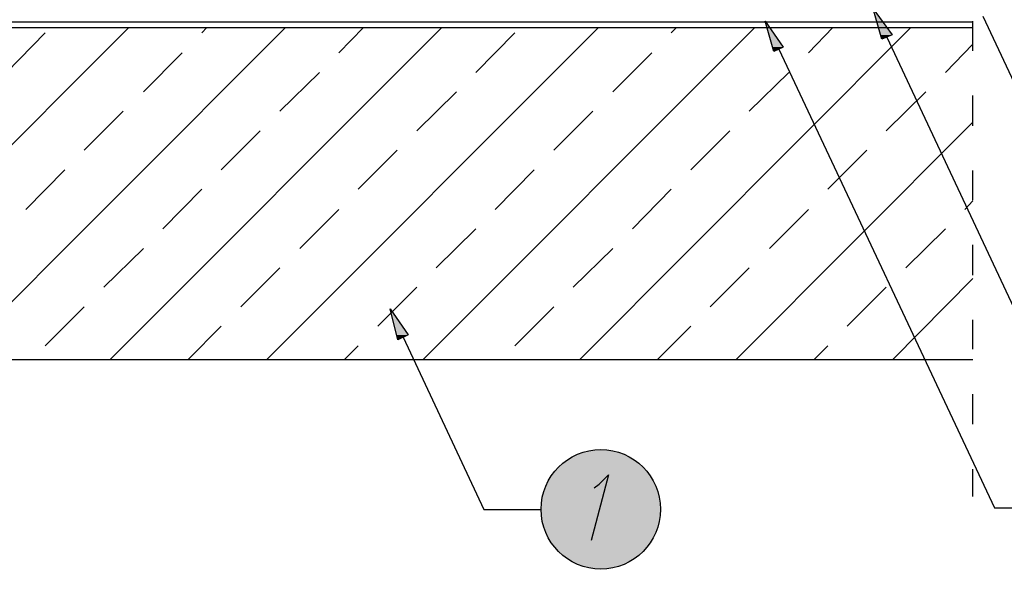
# Model space of a CAD drawing. Units: millimetres. Extents: x 5215 to 6577, y 2402 to 4391.
# Drawn here: x 5883 to 6278, y 3249 to 3469 of the extents above; entities that cross this region are included whole.
import ezdxf

# ---------------------------------------------------------------- set-up
doc = ezdxf.new("R2010")
doc.units = ezdxf.units.MM
doc.layers.add('PDF _Geometria', color=7, linetype='Continuous', true_color=0x006ddd)
doc.layers.add('PDF _Wypełnienia brył', color=7, linetype='Continuous', true_color=0xfafafa)

msp = doc.modelspace()

# ---------------------------------------------------------------- linework, layer by layer
at = {"layer": 'PDF _Geometria', "color": 7, "lineweight": 25}
for points in [[(5432.81, 3649.72), (5676.12, 3649.72), (5676.12, 3466.08), (6265.55, 3466.08)], [(5432.81, 3590.92), (5606.02, 3590.92), (5606.02, 3332.85), (6265.55, 3332.85)], [(6265.55, 3456.81), (6265.55, 3468.69)], [(5793.42, 3332.85), (5926.66, 3466.08)], [(5856.28, 3332.85), (5989.51, 3466.08)], [(5877.42, 3448.13), (5893.06, 3464.06)], [(5919.13, 3332.85), (6052.37, 3466.08)], [(5955.92, 3464.06), (5957.94, 3466.08)], [(5981.98, 3332.85), (6115.22, 3466.08)], [(6010.95, 3455.95), (6020.8, 3466.08)], [(6044.84, 3332.85), (6178.07, 3466.08)], [(6065.98, 3448.13), (6081.62, 3464.06)], [(6107.69, 3332.85), (6240.64, 3466.08)], [(6144.47, 3464.06), (6146.5, 3466.08)], [(6199.51, 3455.95), (6209.36, 3466.08)], [(6254.54, 3448.13), (6265.55, 3459.42)], [(5932.45, 3440.31), (5948.09, 3455.95)], [(6121.01, 3440.31), (6136.65, 3455.95)], [(5987.2, 3432.48), (6003.13, 3448.13)], [(6175.76, 3432.48), (6191.69, 3448.13)], [(6042.23, 3424.66), (6058.16, 3440.31)], [(6230.79, 3424.66), (6246.72, 3440.31)], [(6265.55, 3426.69), (6265.55, 3438.86)], [(5908.7, 3416.84), (5924.34, 3432.48)], [(6097.26, 3416.84), (6112.9, 3432.48)], [(5963.74, 3409.02), (5979.38, 3424.66)], [(6152.3, 3409.02), (6167.94, 3424.66)], [(6170.54, 3332.85), (6265.55, 3428.14)], [(6018.77, 3401.2), (6034.41, 3416.84)], [(6207.33, 3401.2), (6222.97, 3416.84)], [(5885.24, 3393.09), (5900.88, 3409.02)], [(6073.8, 3393.09), (6089.44, 3409.02)], [(6265.55, 3396.86), (6265.55, 3408.73)], [(5940.27, 3385.27), (5955.92, 3401.2)], [(6128.83, 3385.27), (6144.47, 3401.2)], [(5995.31, 3377.45), (6010.95, 3393.09)], [(6183.87, 3377.45), (6199.51, 3393.09)], [(6262.36, 3393.09), (6265.55, 3396.57)], [(6050.05, 3369.63), (6065.98, 3385.27)], [(6238.61, 3369.63), (6254.54, 3385.27)], [(5916.52, 3361.81), (5932.45, 3377.45)], [(6105.08, 3361.81), (6121.01, 3377.45)], [(6265.55, 3366.74), (6265.55, 3378.9)], [(5971.56, 3353.99), (5987.2, 3369.63)], [(6160.12, 3353.99), (6175.76, 3369.63)], [(6233.4, 3332.85), (6265.55, 3365.29)], [(6026.59, 3346.17), (6042.23, 3361.81)], [(6215.15, 3346.17), (6230.79, 3361.81)], [(5893.06, 3338.35), (5908.7, 3353.99)], [(6081.62, 3338.35), (6097.26, 3353.99)], [(5950.41, 3332.85), (5963.74, 3346.17)], [(6138.97, 3332.85), (6152.3, 3346.17)], [(6265.55, 3336.9), (6265.55, 3348.78)], [(6013.26, 3332.85), (6018.77, 3338.35)], [(6201.82, 3332.85), (6207.33, 3338.35)], [(6265.55, 3306.78), (6265.55, 3318.94)], [(6265.55, 3277.81), (6265.55, 3288.82)]]:
    msp.add_lwpolyline(points, dxfattribs=at)
at = {"layer": 'PDF _Geometria', "color": 95, "lineweight": 25, "true_color": 0x499549}
msp.add_lwpolyline([(5678.43, 3649.72), (5678.43, 3468.4), (6265.55, 3468.4)], dxfattribs=at)
at = {"layer": 'PDF _Geometria', "color": 1, "lineweight": 25}
for points in [[(6225.58, 3473.61), (6233.11, 3463.19), (6229.05, 3461.45)], [(6182.13, 3468.69), (6189.37, 3458.26), (6185.6, 3456.53)], [(6031.51, 3353.12), (6038.75, 3342.69), (6034.7, 3340.67)]]:
    msp.add_lwpolyline(points, close=True, dxfattribs=at)
for points in [[(6269.6, 3470.72), (6302.04, 3401.78), (6324.92, 3401.78)], [(6231.08, 3462.32), (6284.95, 3347.33), (6307.84, 3347.33)], [(6187.63, 3457.39), (6274.24, 3273.18), (6297.12, 3273.18)], [(6036.73, 3341.83), (6069.17, 3272.6), (6092.05, 3272.6)], [(6113.48, 3281.29), (6115.51, 3282.74), (6119.28, 3286.5), (6112.32, 3260.15)]]:
    msp.add_lwpolyline(points, dxfattribs=at)
msp.add_circle((6116.15, 3272.65), 23.98, dxfattribs=at)
at = {"layer": 'PDF _Wypełnienia brył', "color": 1, "lineweight": 25, "transparency": 33554559}
for points in [[(6228.47, 3463.19), (6233.11, 3463.19), (6225.58, 3473.61)], [(6182.13, 3468.69), (6185.03, 3458.26), (6189.37, 3458.26)], [(6229.05, 3461.45), (6228.47, 3463.19), (6233.11, 3463.19)], [(6185.03, 3458.26), (6189.37, 3458.26), (6185.6, 3456.53)], [(6031.51, 3353.12), (6034.12, 3342.69), (6038.75, 3342.69)], [(6034.12, 3342.69), (6038.75, 3342.69), (6034.7, 3340.67)]]:
    msp.add_solid(points, dxfattribs=at)
at = {"layer": 'PDF _Wypełnienia brył', "lineweight": 25, "transparency": 33554559}
for points in [[(6105.66, 3294.32), (6101.03, 3291.43), (6131.15, 3291.43)], [(6110.88, 3296.06), (6105.66, 3294.32), (6126.52, 3294.32)], [(6105.66, 3294.32), (6126.52, 3294.32), (6131.15, 3291.43)], [(6116.09, 3296.64), (6110.88, 3296.06), (6121.59, 3296.06)], [(6110.88, 3296.06), (6121.59, 3296.06), (6126.52, 3294.32)], [(6101.03, 3291.43), (6097.26, 3287.66), (6134.92, 3287.66)], [(6101.03, 3291.43), (6131.15, 3291.43), (6134.92, 3287.66)], [(6097.26, 3287.66), (6094.37, 3283.03), (6137.81, 3283.03)], [(6097.26, 3287.66), (6134.92, 3287.66), (6137.81, 3283.03)], [(6094.37, 3283.03), (6092.63, 3278.1), (6139.55, 3278.1)], [(6094.37, 3283.03), (6137.81, 3283.03), (6139.55, 3278.1)], [(6092.63, 3278.1), (6092.05, 3272.6), (6140.13, 3272.6)], [(6092.63, 3278.1), (6139.55, 3278.1), (6140.13, 3272.6)], [(6092.05, 3272.6), (6092.63, 3267.39), (6139.55, 3267.39)], [(6092.05, 3272.6), (6140.13, 3272.6), (6139.55, 3267.39)], [(6092.63, 3267.39), (6094.37, 3262.17), (6137.81, 3262.17)], [(6092.63, 3267.39), (6139.55, 3267.39), (6137.81, 3262.17)], [(6094.37, 3262.17), (6097.26, 3257.54), (6134.92, 3257.54)], [(6094.37, 3262.17), (6137.81, 3262.17), (6134.92, 3257.54)], [(6097.26, 3257.54), (6101.03, 3253.77), (6131.15, 3253.77)], [(6097.26, 3257.54), (6134.92, 3257.54), (6131.15, 3253.77)], [(6101.03, 3253.77), (6105.66, 3250.88), (6126.52, 3250.88)], [(6101.03, 3253.77), (6131.15, 3253.77), (6126.52, 3250.88)], [(6105.66, 3250.88), (6110.88, 3249.14), (6121.59, 3249.14)], [(6105.66, 3250.88), (6126.52, 3250.88), (6121.59, 3249.14)], [(6110.88, 3249.14), (6121.59, 3249.14), (6116.09, 3248.56)]]:
    msp.add_solid(points, dxfattribs=at)

doc.saveas('drawing.dxf')
